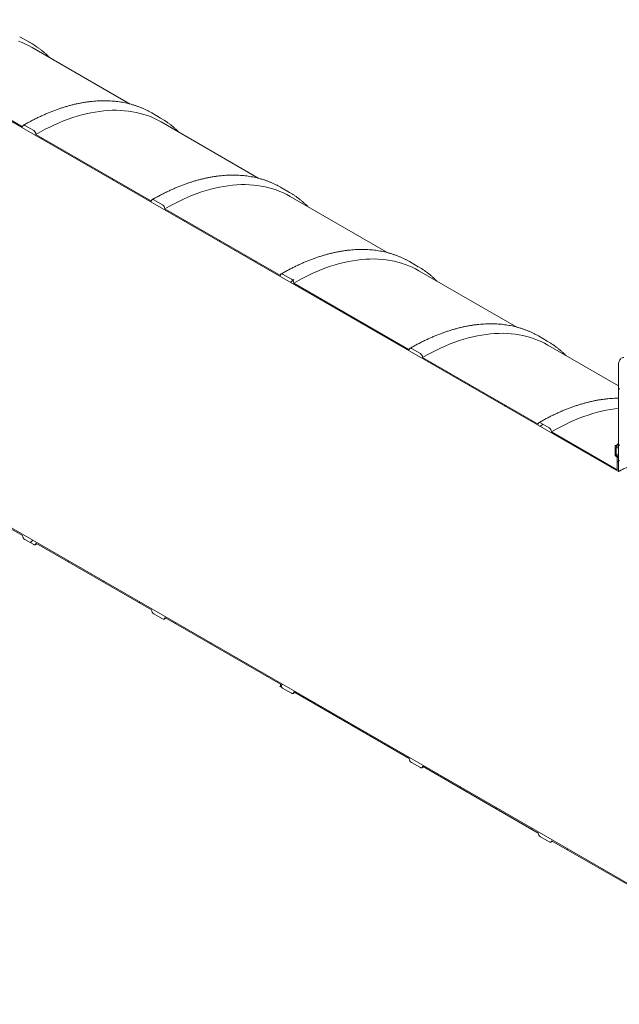
# Model space of a CAD drawing. Units: millimetres. Extents: x 8 to 412, y 5 to 290.
# Drawn here: x 320 to 368, y 158 to 237 of the extents above; entities that cross this region are included whole.
import ezdxf

# ---------------------------------------------------------------- set-up
doc = ezdxf.new("R2010")
doc.units = ezdxf.units.MM

msp = doc.modelspace()

# ---------------------------------------------------------------- hatches: boundary and pattern name
at = {"linetype": 'Continuous', "lineweight": 0}
h = msp.add_hatch(dxfattribs=at)
h.set_pattern_fill('ANSI31', style=0)
edge = h.paths.add_edge_path(flags=0)
edge.add_line((367.434307, 200.689988), (362.182916, 203.721552))
edge.add_arc((362.006139, 203.823603), 0.25, 330.00268827, 450)
edge.add_line((362.006139, 204.027738), (361.299032, 204.435942))
edge.add_arc((361.299032, 204.231807), 0.25, 90, 150.00268827)
edge.add_line((361.122255, 204.333858), (351.894512, 209.660921))
edge.add_arc((351.717735, 209.762972), 0.25, 330.00268827, 450)
edge.add_line((351.717735, 209.967107), (351.010628, 210.375311))
edge.add_arc((351.010628, 210.171176), 0.25, 90, 150.00268827)
edge.add_line((350.833852, 210.273227), (341.606108, 215.60029))
edge.add_arc((341.429332, 215.702341), 0.25, 330.00268827, 450)
edge.add_line((341.429332, 215.906476), (340.722225, 216.31468))
edge.add_arc((340.722225, 216.110545), 0.25, 90, 150.00268827)
edge.add_line((340.545448, 216.212596), (331.317705, 221.539659))
edge.add_arc((331.140928, 221.64171), 0.25, 330.00268827, 450)
edge.add_line((331.140928, 221.845845), (330.433821, 222.254049))
edge.add_arc((330.433821, 222.049914), 0.25, 90, 150.00268827)
edge.add_line((330.257044, 222.151965), (321.029301, 227.479028))
edge.add_arc((320.852524, 227.581079), 0.25, 330.00268827, 450)
edge.add_line((320.852524, 227.785214), (320.145417, 228.193418))
edge.add_arc((320.145417, 227.989283), 0.25, 90, 150.00268827)
edge.add_line((319.968641, 228.091334), (310.740897, 233.418397))
edge.add_arc((310.564121, 233.520448), 0.25, 330.00268827, 450)
edge.add_line((310.564121, 233.724583), (309.857014, 234.132787))
edge.add_arc((309.857014, 233.928652), 0.25, 90, 150.00268827)
edge.add_line((309.680237, 234.030703), (300.452494, 239.357766))
edge.add_arc((300.275717, 239.459817), 0.25, 330.00268827, 450)
edge.add_line((300.275717, 239.663952), (299.56861, 240.072156))
edge.add_arc((299.56861, 239.868021), 0.25, 90, 150.00268827)
edge.add_line((299.391833, 239.970072), (290.16409, 245.297135))
edge.add_arc((289.987313, 245.399186), 0.25, 330.00268827, 450)
edge.add_line((289.987313, 245.603321), (289.280206, 246.011525))
edge.add_arc((289.280206, 245.80739), 0.25, 90, 150.00268827)
edge.add_line((289.10343, 245.909441), (279.875686, 251.236504))
edge.add_arc((279.69891, 251.338555), 0.25, 330.00268827, 450)
edge.add_line((279.69891, 251.54269), (278.991803, 251.950894))
edge.add_arc((278.991803, 251.746759), 0.25, 90, 150.00268827)
edge.add_arc((278.815026, 246.827084), 6.15, 90, 106.00474335)
edge.add_arc((275.156872, 245.846243), 9.9375, 71.24453845, 72.65266558, ccw=False)
edge.add_arc((278.815026, 246.827084), 6.025, 90, 105.04355574, ccw=False)
edge.add_line((278.815026, 251.746742), (367.522696, 200.536895))
edge.add_line((367.522696, 200.536895), (367.522696, 201.598398))
edge.add_arc((367.381274, 201.680039), 0.2, 330.00268827, 450)
edge.add_line((367.381274, 201.843347), (367.345919, 201.863757))
edge.add_line((367.345919, 201.863757), (367.345919, 202.476163))
edge.add_line((367.345919, 202.476163), (367.381274, 202.455752))
edge.add_arc((367.381274, 202.61906), 0.2, 270, 330.00268827)
edge.add_line((367.522696, 202.53742), (367.522696, 202.680314))
edge.add_line((367.522696, 202.680314), (367.434307, 202.73134))
edge.add_line((367.434307, 202.73134), (367.434307, 202.588445))
edge.add_arc((367.381274, 202.61906), 0.075, 270, 330.00268827, ccw=False)
edge.add_line((367.381274, 202.55782), (367.310564, 202.59864))
edge.add_arc((367.310564, 202.5374), 0.075, 90, 150.00268827)
edge.add_line((367.257531, 202.568015), (367.257531, 201.873955))
edge.add_arc((367.310564, 201.84334), 0.075, 150.00268827, 270)
edge.add_line((367.310564, 201.7821), (367.381274, 201.741279))
edge.add_arc((367.381274, 201.680039), 0.075, -29.99731173, 90, ccw=False)
edge.add_line((367.434307, 201.649423), (367.434307, 200.689988))
h = msp.add_hatch(dxfattribs=at)
h.set_pattern_fill('ANSI31', style=0)
edge = h.paths.add_edge_path(flags=0)
edge.add_line((310.740897, 200.756764), (319.968641, 195.429701))
edge.add_arc((320.145417, 195.32765), 0.25, 150.00268827, 270)
edge.add_line((320.145417, 195.123515), (320.852524, 194.715311))
edge.add_arc((320.852524, 194.919446), 0.25, 270, 330.00268827)
edge.add_line((321.029301, 194.817395), (330.257044, 189.490332))
edge.add_arc((330.433821, 189.388281), 0.25, 150.00268827, 270)
edge.add_line((330.433821, 189.184146), (331.140928, 188.775942))
edge.add_arc((331.140928, 188.980077), 0.25, 270, 330.00268827)
edge.add_line((331.317705, 188.878026), (340.545448, 183.550963))
edge.add_arc((340.722225, 183.448912), 0.25, 150.00268827, 270)
edge.add_line((340.722225, 183.244777), (341.429332, 182.836573))
edge.add_arc((341.429332, 183.040708), 0.25, 270, 330.00268827)
edge.add_line((341.606108, 182.938657), (350.833852, 177.611594))
edge.add_arc((351.010628, 177.509543), 0.25, 150.00268827, 270)
edge.add_line((351.010628, 177.305408), (351.717735, 176.897204))
edge.add_arc((351.717735, 177.101339), 0.25, 270, 330.00268827)
edge.add_line((351.894512, 176.999288), (361.122255, 171.672225))
edge.add_arc((361.299032, 171.570174), 0.25, 150.00268827, 270)
edge.add_line((361.299032, 171.366039), (362.006139, 170.957835))
edge.add_arc((362.006139, 171.16197), 0.25, 270, 330.00268827)
edge.add_line((362.182916, 171.059919), (371.410659, 165.732856))
edge.add_arc((371.587436, 165.630805), 0.25, 150.00268827, 270)
edge.add_line((371.587436, 165.42667), (372.294543, 165.018466))
edge.add_arc((372.294543, 165.222601), 0.25, 270, 330.00268827)
edge.add_line((372.471319, 165.12055), (381.699063, 159.793487))
edge.add_arc((381.875839, 159.691436), 0.25, 150.00268827, 270)
edge.add_line((381.875839, 159.487301), (382.582946, 159.079097))
edge.add_arc((382.582946, 159.283232), 0.25, 270, 330.00268827)
edge.add_line((382.759723, 159.181181), (382.868037, 159.118653))
edge.add_arc((382.868037, 164.140379), 6.15, 270, 307.3557921)
edge.add_arc((367.434307, 184.359172), 32, 307.3557921, 349.71208276)
edge.add_line((388.83944, 180.473863), (388.745982, 180.527814))
edge.add_arc((367.434307, 184.359172), 31.875, 307.3557921, 349.80838122, ccw=False)
edge.add_arc((382.868037, 164.140379), 6.025, 270, 307.3557921, ccw=False)
edge.add_line((382.868037, 159.220721), (377.510579, 162.313515))
edge.add_line((377.510579, 162.313515), (377.510579, 166.294152))
edge.add_line((377.510579, 166.294152), (371.676948, 169.661835))
edge.add_line((371.676948, 169.661835), (371.676948, 165.681199))
edge.add_line((371.676948, 165.681199), (278.815026, 219.289245))
edge.add_arc((278.815026, 224.208903), 6.025, 188.83668789, 270, ccw=False)
edge.add_arc((294.248755, 226.608291), 31.875, 133.5414052, 188.83668789, ccw=False)
edge.add_line((273.404092, 248.542217), (273.30855, 248.597372))
edge.add_arc((294.248755, 226.608291), 32, 133.60039186, 188.83668789)
edge.add_arc((278.815026, 224.208903), 6.15, 188.83668789, 270)
edge.add_arc((278.991803, 219.085126), 0.25, 150.00268827, 270)
edge.add_line((278.991803, 218.880991), (279.69891, 218.472787))
edge.add_arc((279.69891, 218.676922), 0.25, 270, 330.00268827)
edge.add_line((279.875686, 218.574871), (289.10343, 213.247808))
edge.add_arc((289.280206, 213.145757), 0.25, 150.00268827, 270)
edge.add_line((289.280206, 212.941622), (289.987313, 212.533418))
edge.add_arc((289.987313, 212.737553), 0.25, 270, 330.00268827)
edge.add_line((290.16409, 212.635502), (299.391833, 207.308439))
edge.add_arc((299.56861, 207.206388), 0.25, 150.00268827, 270)
edge.add_line((299.56861, 207.002253), (300.275717, 206.594049))
edge.add_arc((300.275717, 206.798184), 0.25, 270, 330.00268827)
edge.add_line((300.452494, 206.696133), (309.680237, 201.36907))
edge.add_arc((309.857014, 201.267019), 0.25, 150.00268827, 270)
edge.add_line((309.857014, 201.062884), (310.564121, 200.65468))
edge.add_arc((310.564121, 200.858815), 0.25, 270, 330.00268827)
h.paths.add_polyline_path([(377.245414, 166.243093), (377.245414, 162.466592), (371.942113, 165.528122), (371.942113, 169.304623)], flags=0)
h = msp.add_hatch(dxfattribs=at)
h.set_pattern_fill('ANSI31', angle=90, style=0)
edge = h.paths.add_edge_path(flags=0)
edge.add_line((368.008832, 209.546522), (369.15788, 209.649264))
edge.add_arc((368.936909, 210.218793), 0.625, 291.20567987, 330.00268827)
edge.add_line((369.378851, 209.963666), (369.378851, 220.797488))
edge.add_line((369.378851, 220.797488), (369.290463, 220.848513))
edge.add_line((369.290463, 220.848513), (369.290463, 210.014691))
edge.add_arc((368.936909, 210.218793), 0.5, 291.20567987, 330.00268827, ccw=False)
edge.add_line((369.113686, 209.76317), (367.964637, 209.660427))
edge.add_arc((368.406579, 208.521369), 1.25, 111.20567987, 150.00268827)
edge.add_line((367.522696, 209.031624), (367.522696, 201.455503))
edge.add_line((367.522696, 201.455503), (367.611084, 201.404478))
edge.add_line((367.611084, 201.404478), (367.611084, 208.980598))
edge.add_arc((368.406579, 208.521369), 1.125, 111.20567987, 150.00268827, ccw=False)

# ---------------------------------------------------------------- linework, layer by layer
at = {"color": 7, "linetype": 'Continuous', "lineweight": 15}
for p, q in [((278.815026, 251.746742), (367.522696, 200.536895)), ((319.981191, 235.135325), (319.736141, 235.270102)), ((320.688298, 234.727121), (319.981191, 235.135325)), ((328.542236, 229.904471), (320.740085, 234.408558)), ((319.968641, 228.091334), (310.740897, 233.418397)), ((330.269595, 229.195956), (330.024545, 229.330733)), ((330.976701, 228.787752), (330.269595, 229.195956)), ((320.852524, 227.785214), (320.145417, 228.193418)), ((338.83064, 223.965102), (331.028488, 228.469189)), ((330.257044, 222.151965), (321.029301, 227.479028)), ((340.557998, 223.256587), (340.312948, 223.391364)), ((341.265105, 222.848383), (340.557998, 223.256587)), ((331.140928, 221.845845), (330.433821, 222.254049)), ((349.119044, 218.025733), (341.316892, 222.52982)), ((340.545448, 216.212596), (331.317705, 221.539659)), ((371.676948, 165.681199), (278.815026, 219.289245)), ((350.846402, 217.317218), (350.601352, 217.451995)), ((351.553509, 216.909014), (350.846402, 217.317218)), ((341.429332, 215.906476), (340.722225, 216.31468)), ((359.407447, 212.086364), (351.605296, 216.590451)), ((350.833852, 210.273227), (341.606108, 215.60029)), ((361.134806, 211.377849), (360.889756, 211.512626)), ((361.841912, 210.969645), (361.134806, 211.377849)), ((351.717735, 209.967107), (351.010628, 210.375311)), ((367.522696, 207.401531), (361.893699, 210.651082)), ((361.122255, 204.333858), (351.894512, 209.660921)), ((367.522696, 201.455503), (367.522696, 209.031624)), ((362.006139, 204.027738), (361.299032, 204.435942)), ((367.434307, 200.689988), (362.182916, 203.721552)), ((367.257531, 201.873955), (367.257531, 202.568015)), ((367.310564, 202.59864), (367.381274, 202.55782)), ((367.345919, 202.476163), (367.345919, 201.863757)), ((367.381274, 202.455752), (367.345919, 202.476163)), ((367.434307, 202.73134), (367.522696, 202.781743)), ((367.434307, 202.73134), (367.522696, 202.680314)), ((367.434307, 202.588445), (367.434307, 202.73134)), ((367.481266, 202.445851), (367.522696, 202.46942)), ((367.522696, 202.680314), (367.522696, 202.53742)), ((367.381274, 201.741279), (367.310564, 201.7821)), ((367.345919, 201.863757), (367.522696, 201.963377)), ((367.345919, 201.863757), (367.381274, 201.843347)), ((367.434307, 200.689988), (367.434307, 201.649423)), ((367.522696, 201.598398), (367.522696, 200.536895)), ((367.611084, 201.404478), (367.522696, 201.455503)), ((310.740897, 200.756764), (319.968641, 195.429701)), ((320.145417, 195.123515), (320.852524, 194.715311)), ((320.977514, 194.702934), (321.101894, 194.775488)), ((321.029301, 194.817395), (330.257044, 189.490332)), ((330.433821, 189.184146), (331.140928, 188.775942)), ((331.265918, 188.763565), (331.390298, 188.836119)), ((331.317705, 188.878026), (340.545448, 183.550963)), ((340.722225, 183.244777), (341.429332, 182.836573)), ((341.554321, 182.824196), (341.678701, 182.89675)), ((341.606108, 182.938657), (350.833852, 177.611594)), ((351.010628, 177.305408), (351.717735, 176.897204)), ((351.894512, 176.999288), (361.122255, 171.672225)), ((351.842725, 176.884827), (351.967105, 176.957381)), ((361.299032, 171.366039), (362.006139, 170.957835)), ((362.131129, 170.945458), (362.255509, 171.018012)), ((362.182916, 171.059919), (371.410659, 165.732856))]:
    msp.add_line(p, q, dxfattribs=at)
at = {"color": 7, "linetype": 'Continuous', "lineweight": 15, "flags": 128}
for points in [[(319.640832, 234.916831), (319.92548, 234.807777), (320.203833, 234.686579), (320.475701, 234.553319), (320.740085, 234.408558)], [(320.935512, 234.577262), (320.689121, 234.726646), (320.443248, 234.861898)], [(321.029301, 227.479028), (321.399499, 227.687142), (321.769443, 227.883922), (322.13888, 228.069232), (322.507557, 228.242945), (322.87522, 228.404942), (323.241618, 228.555112), (323.6065, 228.693352), (323.969616, 228.819568), (324.330717, 228.933673), (324.689555, 229.035588), (325.045884, 229.125245), (325.399461, 229.20258), (325.750043, 229.267543), (326.097389, 229.320087), (326.441262, 229.360177), (326.781426, 229.387785), (327.117647, 229.402893), (327.449696, 229.405491), (327.777345, 229.395575), (328.100369, 229.373154), (328.418547, 229.338242), (328.73166, 229.290864), (329.039495, 229.231051), (329.34184, 229.158846), (329.638488, 229.074297), (329.929235, 228.977462), (330.213883, 228.868408), (330.492237, 228.74721), (330.764105, 228.61395), (331.028488, 228.469189)], [(331.223916, 228.637893), (330.977524, 228.787277), (330.731651, 228.922529)], [(320.145417, 228.193418), (320.11093, 228.209405), (320.077768, 228.216932), (320.047206, 228.215711), (320.020417, 228.205789), (319.998433, 228.187547), (319.982097, 228.161685), (319.972037, 228.129198), (319.968641, 228.091334)], [(331.317705, 221.539659), (331.687903, 221.747773), (332.057847, 221.944553), (332.427284, 222.129863), (332.79596, 222.303576), (333.163624, 222.465573), (333.530022, 222.615743), (333.894904, 222.753983), (334.25802, 222.880199), (334.619121, 222.994304), (334.977959, 223.096219), (335.334288, 223.185876), (335.687865, 223.263211), (336.038446, 223.328174), (336.385793, 223.380718), (336.729666, 223.420808), (337.069829, 223.448416), (337.406051, 223.463524), (337.7381, 223.466122), (338.065749, 223.456206), (338.388772, 223.433785), (338.70695, 223.398873), (339.020064, 223.351495), (339.327898, 223.291682), (339.630243, 223.219477), (339.926891, 223.134928), (340.217639, 223.038093), (340.502287, 222.929039), (340.78064, 222.807841), (341.052508, 222.674581), (341.316892, 222.52982)], [(341.512319, 222.698524), (341.265928, 222.847908), (341.020055, 222.98316)], [(330.433821, 222.254049), (330.399334, 222.270036), (330.366172, 222.277563), (330.335609, 222.276342), (330.308821, 222.26642), (330.286837, 222.248178), (330.270501, 222.222316), (330.260441, 222.189829), (330.257044, 222.151965)], [(341.606108, 215.60029), (341.976306, 215.808404), (342.34625, 216.005184), (342.715687, 216.190494), (343.084364, 216.364207), (343.452027, 216.526204), (343.818426, 216.676374), (344.183308, 216.814614), (344.546424, 216.94083), (344.907524, 217.054935), (345.266362, 217.15685), (345.622692, 217.246507), (345.976269, 217.323842), (346.32685, 217.388805), (346.674196, 217.441349), (347.018069, 217.481439), (347.358233, 217.509047), (347.694455, 217.524155), (348.026504, 217.526753), (348.354152, 217.516837), (348.677176, 217.494416), (348.995354, 217.459504), (349.308467, 217.412126), (349.616302, 217.352313), (349.918647, 217.280108), (350.215295, 217.195559), (350.506043, 217.098724), (350.790691, 216.98967), (351.069044, 216.868472), (351.340912, 216.735212), (351.605296, 216.590451)], [(340.722225, 216.31468), (340.687737, 216.330667), (340.654575, 216.338194), (340.624013, 216.336973), (340.597225, 216.327051), (340.57524, 216.308809), (340.558904, 216.282947), (340.548845, 216.25046), (340.545448, 216.212596)], [(351.800723, 216.759155), (351.554332, 216.908539), (351.308459, 217.043791)], [(351.894512, 209.660921), (352.26471, 209.869035), (352.634654, 210.065815), (353.004091, 210.251125), (353.372768, 210.424838), (353.740431, 210.586835), (354.106829, 210.737005), (354.471711, 210.875245), (354.834827, 211.001461), (355.195928, 211.115566), (355.554766, 211.217481), (355.911095, 211.307138), (356.264672, 211.384473), (356.615254, 211.449436), (356.9626, 211.50198), (357.306473, 211.54207), (357.646637, 211.569678), (357.982858, 211.584786), (358.314907, 211.587384), (358.642556, 211.577468), (358.96558, 211.555047), (359.283758, 211.520135), (359.596871, 211.472757), (359.904706, 211.412944), (360.207051, 211.340739), (360.503699, 211.25619), (360.794446, 211.159355), (361.079094, 211.050301), (361.357448, 210.929103), (361.629316, 210.795843), (361.893699, 210.651082)], [(362.089127, 210.819786), (361.842735, 210.96917), (361.596862, 211.104422)], [(351.010628, 210.375311), (350.976141, 210.391298), (350.942979, 210.398825), (350.912417, 210.397604), (350.885628, 210.387682), (350.863644, 210.369439), (350.847308, 210.343578), (350.837248, 210.311091), (350.833852, 210.273227)], [(367.522696, 209.031624), (367.526059, 209.11864), (367.536124, 209.20111), (367.552813, 209.278407), (367.576, 209.349943), (367.605509, 209.415173), (367.641114, 209.4736), (367.682544, 209.524781), (367.729485, 209.568325), (367.781579, 209.6039), (367.83843, 209.631237), (367.899604, 209.650128), (367.964637, 209.660427)], [(362.182916, 203.721552), (362.553114, 203.929666), (362.923058, 204.126446), (363.292495, 204.311756), (363.661171, 204.485469), (364.028835, 204.647466), (364.395233, 204.797636), (364.760115, 204.935876), (365.123231, 205.062092), (365.484332, 205.176197), (365.84317, 205.278112), (366.199499, 205.367769), (366.553076, 205.445104), (366.903657, 205.510067), (367.251004, 205.562611), (367.522696, 205.595288)], [(361.299032, 204.435942), (361.264545, 204.451929), (361.231383, 204.459456), (361.20082, 204.458235), (361.174032, 204.448313), (361.152048, 204.43007), (361.135712, 204.404209), (361.125652, 204.371722), (361.122255, 204.333858)], [(320.852524, 194.715311), (320.887012, 194.699324), (320.920174, 194.691797), (320.950736, 194.693018), (320.977524, 194.70294), (320.999509, 194.721182), (321.015845, 194.747044), (321.025904, 194.779531), (321.029301, 194.817395)], [(331.140928, 188.775942), (331.175415, 188.759955), (331.208577, 188.752428), (331.23914, 188.753649), (331.265928, 188.763571), (331.287912, 188.781813), (331.304248, 188.807675), (331.314308, 188.840162), (331.317705, 188.878026)], [(341.429332, 182.836573), (341.463819, 182.820586), (341.496981, 182.813059), (341.527543, 182.814279), (341.554332, 182.824202), (341.576316, 182.842444), (341.592652, 182.868306), (341.602712, 182.900793), (341.606108, 182.938657)], [(351.717735, 176.897204), (351.752223, 176.881217), (351.785385, 176.87369), (351.815947, 176.87491), (351.842735, 176.884833), (351.86472, 176.903075), (351.881056, 176.928937), (351.891115, 176.961424), (351.894512, 176.999288)], [(362.006139, 170.957835), (362.040626, 170.941848), (362.073788, 170.934321), (362.104351, 170.935541), (362.131139, 170.945464), (362.153123, 170.963706), (362.169459, 170.989568), (362.179519, 171.022055), (362.182916, 171.059919)]]:
    msp.add_lwpolyline(points, dxfattribs=at)
at = {"color": 7, "linetype": 'Continuous', "lineweight": 15}
for centre, radius, start, end in [((320.645497, 227.461562), 0.384201, 2.60547849, 57.39452166), ((330.933901, 221.522193), 0.384201, 2.60547849, 57.39452166), ((341.222304, 215.582824), 0.384201, 2.60547849, 57.39452166), ((351.510708, 209.643455), 0.384201, 2.60547849, 57.39452166), ((361.799112, 203.704086), 0.384201, 2.60547849, 57.39452166), ((367.289861, 202.57326), 0.032753, 50.79671476, 189.21403699), ((367.401977, 202.583201), 0.032753, 230.79671476, 9.21403699), ((367.436481, 202.523434), 0.087342, 230.79671476, 9.21403699), ((367.372672, 201.879195), 0.11526, 182.60547849, 237.39452166), ((367.215652, 201.584426), 0.307361, 2.60547849, 57.39452166), ((367.319166, 201.644184), 0.11526, 2.60547849, 57.39452166), ((320.352445, 195.447167), 0.384201, 182.60547849, 237.39452166), ((330.640848, 189.507798), 0.384201, 182.60547849, 237.39452166), ((340.929252, 183.568428), 0.384201, 182.60547849, 237.39452166), ((351.217656, 177.629059), 0.384201, 182.60547849, 237.39452166), ((361.506059, 171.68969), 0.384201, 182.60547849, 237.39452166)]:
    msp.add_arc(centre, radius, start, end, dxfattribs=at)
for points, knots in [([(322.165541, 233.585659), (322.137885, 233.613738), (322.054199, 233.698704), (321.909552, 233.833648), (321.732006, 233.990765), (321.549856, 234.140902), (321.36361, 234.284644), (321.172797, 234.421052), (321.031926, 234.517083), (320.953455, 234.565555), (320.941309, 234.573057)], [0, 0, 0, 0, 0.074012658, 0.22396038, 0.37382288, 0.523608215, 0.673325848, 0.82298651, 0.972602024, 1, 1, 1, 1]), ([(330.018079, 229.333303), (329.995835, 229.345217), (329.904891, 229.393926), (329.741339, 229.472393), (329.527483, 229.568568), (329.309698, 229.657268), (329.088408, 229.739078), (328.8636, 229.813802), (328.635379, 229.881452), (328.403822, 229.941988), (328.169016, 229.995386), (327.931046, 230.04162), (327.690003, 230.080665), (327.445978, 230.112503), (327.199066, 230.137114), (326.949362, 230.154484), (326.696965, 230.164599), (326.441976, 230.16745), (326.184497, 230.163032), (325.924633, 230.151343), (325.66249, 230.132383), (325.398175, 230.106157), (325.131796, 230.072674), (324.863464, 230.031945), (324.593289, 229.983987), (324.321382, 229.928817), (324.047854, 229.866459), (323.772818, 229.796939), (323.496385, 229.720286), (323.218668, 229.636532), (322.939779, 229.545714), (322.659831, 229.447869), (322.378936, 229.34304), (322.097205, 229.231271), (321.814752, 229.11261), (321.531688, 228.987107), (321.248125, 228.854815), (320.964173, 228.715785), (320.679944, 228.570095), (320.395552, 228.417728), (320.175683, 228.295069), (320.050654, 228.223176), (320.020428, 228.205795)], [0, 0, 0, 0, 0.008310119, 0.033976307, 0.059645499, 0.085319979, 0.111001925, 0.136693359, 0.162396117, 0.188111817, 0.213841839, 0.239587307, 0.265349085, 0.291127775, 0.316923728, 0.342737053, 0.368567636, 0.394415163, 0.420279144, 0.446158939, 0.472053786, 0.497962826, 0.523885126, 0.549819707, 0.575765563, 0.60172168, 0.627687051, 0.653660691, 0.679641651, 0.705629019, 0.731621935, 0.75761959, 0.783621231, 0.809626162, 0.835633746, 0.8616434, 0.887654599, 0.913666868, 0.939679784, 0.965692963, 0.991705981, 1, 1, 1, 1]), ([(332.453945, 227.64629), (332.426289, 227.674369), (332.342603, 227.759335), (332.197956, 227.894279), (332.020409, 228.051396), (331.83826, 228.201533), (331.652014, 228.345275), (331.4612, 228.481683), (331.32033, 228.577714), (331.241859, 228.626186), (331.229713, 228.633688)], [0, 0, 0, 0, 0.0740126577, 0.2239603803, 0.3738228796, 0.5236082149, 0.6733258481, 0.82298651, 0.9726020237, 1, 1, 1, 1]), ([(340.306482, 223.393934), (340.284239, 223.405848), (340.193294, 223.454557), (340.029743, 223.533024), (339.815887, 223.629199), (339.598102, 223.717899), (339.376812, 223.799709), (339.152004, 223.874433), (338.923783, 223.942083), (338.692226, 224.002619), (338.457419, 224.056017), (338.21945, 224.102251), (337.978407, 224.141296), (337.734382, 224.173134), (337.48747, 224.197745), (337.237765, 224.215115), (336.985368, 224.22523), (336.730379, 224.228081), (336.4729, 224.223663), (336.213036, 224.211974), (335.950893, 224.193014), (335.686578, 224.166788), (335.4202, 224.133305), (335.151868, 224.092576), (334.881693, 224.044617), (334.609786, 223.989448), (334.336258, 223.92709), (334.061221, 223.85757), (333.784789, 223.780917), (333.507072, 223.697163), (333.228183, 223.606345), (332.948235, 223.5085), (332.667339, 223.403671), (332.385609, 223.291902), (332.103156, 223.173241), (331.820092, 223.047738), (331.536528, 222.915446), (331.252577, 222.776416), (330.968348, 222.630726), (330.683955, 222.478359), (330.464087, 222.3557), (330.339058, 222.283807), (330.308831, 222.266426)], [0, 0, 0, 0, 0.008310119, 0.033976307, 0.059645499, 0.085319979, 0.111001925, 0.136693359, 0.162396117, 0.188111817, 0.213841839, 0.239587307, 0.265349085, 0.291127775, 0.316923728, 0.342737053, 0.368567636, 0.394415163, 0.420279144, 0.446158939, 0.472053786, 0.497962826, 0.523885126, 0.549819707, 0.575765563, 0.60172168, 0.627687051, 0.653660691, 0.679641651, 0.705629019, 0.731621935, 0.75761959, 0.783621231, 0.809626162, 0.835633746, 0.8616434, 0.887654599, 0.913666868, 0.939679784, 0.965692963, 0.991705981, 1, 1, 1, 1]), ([(342.742348, 221.706921), (342.714692, 221.735), (342.631007, 221.819966), (342.48636, 221.95491), (342.308813, 222.112027), (342.126663, 222.262164), (341.940418, 222.405906), (341.749604, 222.542314), (341.608733, 222.638345), (341.530262, 222.686817), (341.518117, 222.694319)], [0, 0, 0, 0, 0.074012658, 0.22396038, 0.37382288, 0.523608215, 0.673325848, 0.82298651, 0.972602024, 1, 1, 1, 1]), ([(350.594886, 217.454565), (350.572642, 217.466479), (350.481698, 217.515188), (350.318147, 217.593655), (350.104291, 217.68983), (349.886506, 217.778529), (349.665216, 217.86034), (349.440407, 217.935064), (349.212187, 218.002714), (348.98063, 218.06325), (348.745823, 218.116648), (348.507854, 218.162882), (348.266811, 218.201927), (348.022786, 218.233765), (347.775873, 218.258376), (347.526169, 218.275745), (347.273772, 218.285861), (347.018783, 218.288712), (346.761304, 218.284294), (346.50144, 218.272605), (346.239297, 218.253645), (345.974982, 218.227419), (345.708604, 218.193936), (345.440272, 218.153207), (345.170097, 218.105248), (344.898189, 218.050079), (344.624662, 217.987721), (344.349625, 217.918201), (344.073192, 217.841548), (343.795475, 217.757794), (343.516586, 217.666976), (343.236638, 217.569131), (342.955743, 217.464302), (342.674013, 217.352533), (342.39156, 217.233872), (342.108496, 217.108369), (341.824932, 216.976077), (341.54098, 216.837047), (341.256752, 216.691357), (340.972359, 216.538989), (340.75249, 216.416331), (340.627462, 216.344438), (340.597235, 216.327057)], [0, 0, 0, 0, 0.008310119, 0.033976307, 0.059645499, 0.085319979, 0.111001925, 0.136693359, 0.162396117, 0.188111817, 0.213841839, 0.239587307, 0.265349085, 0.291127775, 0.316923728, 0.342737053, 0.368567636, 0.394415163, 0.420279144, 0.446158939, 0.472053786, 0.497962826, 0.523885126, 0.549819707, 0.575765563, 0.60172168, 0.627687051, 0.653660691, 0.679641651, 0.705629019, 0.731621935, 0.75761959, 0.783621231, 0.809626162, 0.835633746, 0.8616434, 0.887654599, 0.913666868, 0.939679784, 0.965692963, 0.991705981, 1, 1, 1, 1]), ([(353.030752, 215.767552), (353.003096, 215.795631), (352.91941, 215.880597), (352.774763, 216.015541), (352.597217, 216.172658), (352.415067, 216.322795), (352.228821, 216.466537), (352.038008, 216.602945), (351.897137, 216.698976), (351.818666, 216.747448), (351.80652, 216.75495)], [0, 0, 0, 0, 0.074012658, 0.22396038, 0.37382288, 0.523608215, 0.673325848, 0.82298651, 0.972602024, 1, 1, 1, 1]), ([(360.88329, 211.515196), (360.861046, 211.52711), (360.770102, 211.575819), (360.60655, 211.654286), (360.392694, 211.750461), (360.174909, 211.83916), (359.953619, 211.920971), (359.728811, 211.995695), (359.50059, 212.063345), (359.269033, 212.123881), (359.034227, 212.177279), (358.796257, 212.223513), (358.555214, 212.262558), (358.311189, 212.294396), (358.064277, 212.319007), (357.814573, 212.336376), (357.562176, 212.346491), (357.307187, 212.349343), (357.049708, 212.344925), (356.789844, 212.333236), (356.527701, 212.314276), (356.263386, 212.28805), (355.997007, 212.254567), (355.728675, 212.213838), (355.4585, 212.165879), (355.186593, 212.11071), (354.913065, 212.048352), (354.638029, 211.978832), (354.361596, 211.902179), (354.083879, 211.818425), (353.80499, 211.727607), (353.525042, 211.629762), (353.244147, 211.524933), (352.962416, 211.413164), (352.679963, 211.294503), (352.396899, 211.169), (352.113336, 211.036708), (351.829384, 210.897678), (351.545155, 210.751988), (351.260763, 210.59962), (351.040894, 210.476962), (350.915865, 210.405069), (350.885639, 210.387688)], [0, 0, 0, 0, 0.008310119, 0.033976307, 0.059645499, 0.085319979, 0.111001925, 0.136693359, 0.162396117, 0.188111817, 0.213841839, 0.239587307, 0.265349085, 0.291127775, 0.316923728, 0.342737053, 0.368567636, 0.394415163, 0.420279144, 0.446158939, 0.472053786, 0.497962826, 0.523885126, 0.549819707, 0.575765563, 0.60172168, 0.627687051, 0.653660691, 0.679641651, 0.705629019, 0.731621935, 0.75761959, 0.783621231, 0.809626162, 0.835633746, 0.8616434, 0.887654599, 0.913666868, 0.939679784, 0.965692963, 0.991705981, 1, 1, 1, 1]), ([(363.319156, 209.828183), (363.2915, 209.856262), (363.207814, 209.941228), (363.063167, 210.076172), (362.88562, 210.233289), (362.703471, 210.383426), (362.517225, 210.527168), (362.326411, 210.663576), (362.185541, 210.759607), (362.10707, 210.808079), (362.094924, 210.815581)], [0, 0, 0, 0, 0.074012658, 0.22396038, 0.37382288, 0.523608215, 0.673325848, 0.82298651, 0.972602024, 1, 1, 1, 1]), ([(367.522696, 206.407518), (367.461158, 206.406772), (367.31388, 206.404986), (367.078197, 206.393706), (366.816118, 206.37495), (366.551786, 206.34867), (366.285412, 206.315201), (366.017079, 206.274468), (365.746904, 206.226511), (365.474997, 206.171341), (365.201469, 206.108983), (364.926432, 206.039463), (364.65, 205.96281), (364.372283, 205.879056), (364.093394, 205.788238), (363.813446, 205.690393), (363.53255, 205.585564), (363.25082, 205.473795), (362.968367, 205.355134), (362.685303, 205.229631), (362.401739, 205.097339), (362.117788, 204.958309), (361.833559, 204.812619), (361.549166, 204.660251), (361.329298, 204.537593), (361.204269, 204.4657), (361.174042, 204.448319)], [0, 0, 0, 0, 0.03104607, 0.074301939, 0.117582966, 0.160887714, 0.204214626, 0.247562065, 0.290928349, 0.334311782, 0.377710683, 0.421123407, 0.464548363, 0.507984031, 0.551428971, 0.594881832, 0.638341356, 0.681806379, 0.725275836, 0.768748753, 0.812224251, 0.855701538, 0.899179907, 0.942658716, 0.986137255, 1, 1, 1, 1]), ([(367.434307, 202.692722), (367.400379, 202.674151), (367.346019, 202.644397), (367.292995, 202.613839), (367.273067, 202.602353)], [0, 0, 0, 0, 0.624153033, 1, 1, 1, 1]), ([(378.118391, 200.052222), (378.062215, 200.074863), (378.00576, 200.0974), (377.892761, 200.142071), (377.836191, 200.164214), (377.666266, 200.230059), (377.552697, 200.273176), (377.211104, 200.400097), (376.982199, 200.481477), (376.521862, 200.637195), (376.290431, 200.711535), (375.824826, 200.852477), (375.590651, 200.919081), (375.29605, 200.996971), (375.237036, 201.012281), (375.118813, 201.042348), (375.059552, 201.057118), (374.881919, 201.100469), (374.763743, 201.128082), (374.409896, 201.206976), (374.174908, 201.254318), (373.706509, 201.337963), (373.473099, 201.374267), (373.007663, 201.435158), (372.775637, 201.459745), (372.312813, 201.496348), (372.082014, 201.508366), (371.736645, 201.516161), (371.621471, 201.517045), (371.393276, 201.515277), (371.280064, 201.512636), (370.943039, 201.499393), (370.721836, 201.483477), (370.286276, 201.437111), (370.071918, 201.406661), (369.650057, 201.330704), (369.442554, 201.285197), (369.034539, 201.178416), (368.834026, 201.117143), (368.587929, 201.030114), (368.538908, 201.012173), (368.441669, 200.975363), (368.393413, 200.956481), (368.249736, 200.898402), (368.06107, 200.817145), (367.878211, 200.728228), (367.74325, 200.658651), (367.698627, 200.634977), (367.632241, 200.598741), (367.599185, 200.580441), (367.566335, 200.561869), (367.544481, 200.549428), (367.533554, 200.543163), (367.522696, 200.536895)], [0, 0, 0, 0, 0.015625, 0.015625, 0.03125, 0.03125, 0.0625, 0.0625, 0.125, 0.125, 0.1875, 0.1875, 0.25, 0.25, 0.265625, 0.265625, 0.28125, 0.28125, 0.3125, 0.3125, 0.375, 0.375, 0.4375, 0.4375, 0.5, 0.5, 0.5625, 0.5625, 0.59375, 0.59375, 0.625, 0.625, 0.6875, 0.6875, 0.75, 0.75, 0.8125, 0.8125, 0.875, 0.875, 0.890625, 0.890625, 0.90625, 0.90625, 0.9375, 0.96875, 0.96875, 0.984375, 0.984375, 0.9921875, 0.99609375, 0.99609375, 1, 1, 1, 1])]:
    msp.add_open_spline(points, degree=3, knots=knots, dxfattribs=at)

doc.saveas('drawing.dxf')
